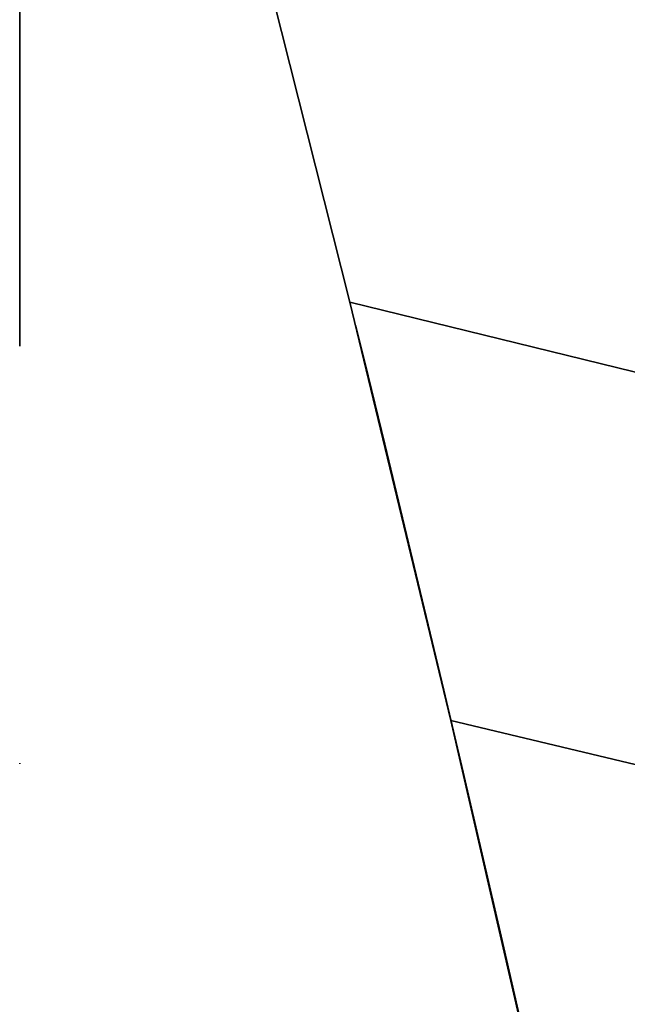
# Model space of a CAD drawing. Extents: x -7454 to 10871, y -7132 to 10096.
# Drawn here: x -4243 to -4116, y 3833 to 4040 of the extents above; entities that cross this region are included whole.
import ezdxf

# ---------------------------------------------------------------- set-up
doc = ezdxf.new("R2010")
doc.units = 0
doc.header["$LTSCALE"] = 350
doc.header["$MEASUREMENT"] = 0
doc.linetypes.add('STRICHPUNKT', pattern=[1, 0.5, -0.25, 0, -0.25])
doc.layers.add('TERRANO-1250', color=7, linetype='STRICHPUNKT', lineweight=35)

msp = doc.modelspace()

# ---------------------------------------------------------------- linework, layer by layer
at = {"layer": 'TERRANO-1250'}
for p, q in [((-4243, 4146), (-4243, 3504.46)), ((-4243, 4146), (-4243, 3504.46)), ((-4195.85, 4067.89), (-4173.72, 3980.23)), ((-4080.75, 3957.51), (-4173.72, 3980.23)), ((-4173.72, 3980.23), (-4152.55, 3892.51)), ((-4173.72, 3980.23), (-4080.75, 3957.51)), ((-4059.75, 3870.18), (-4152.55, 3892.51)), ((-4152.55, 3892.51), (-4132.34, 3804.75)), ((-4152.55, 3892.51), (-4059.75, 3870.18))]:
    msp.add_line(p, q, dxfattribs=at)
for centre, major_axis, ratio, start_param, end_param in [((-11338.53, 3568.14), (5462.09, -6125.74), 0.816051, 0.451343, 1.030958), ((-3906.6, 7388.74), (5464.48, -1750.59), 0.543358, 4.824046, 5.666193)]:
    msp.add_ellipse(centre, major_axis=major_axis, ratio=ratio, start_param=start_param, end_param=end_param, dxfattribs=at)

doc.saveas('drawing.dxf')
